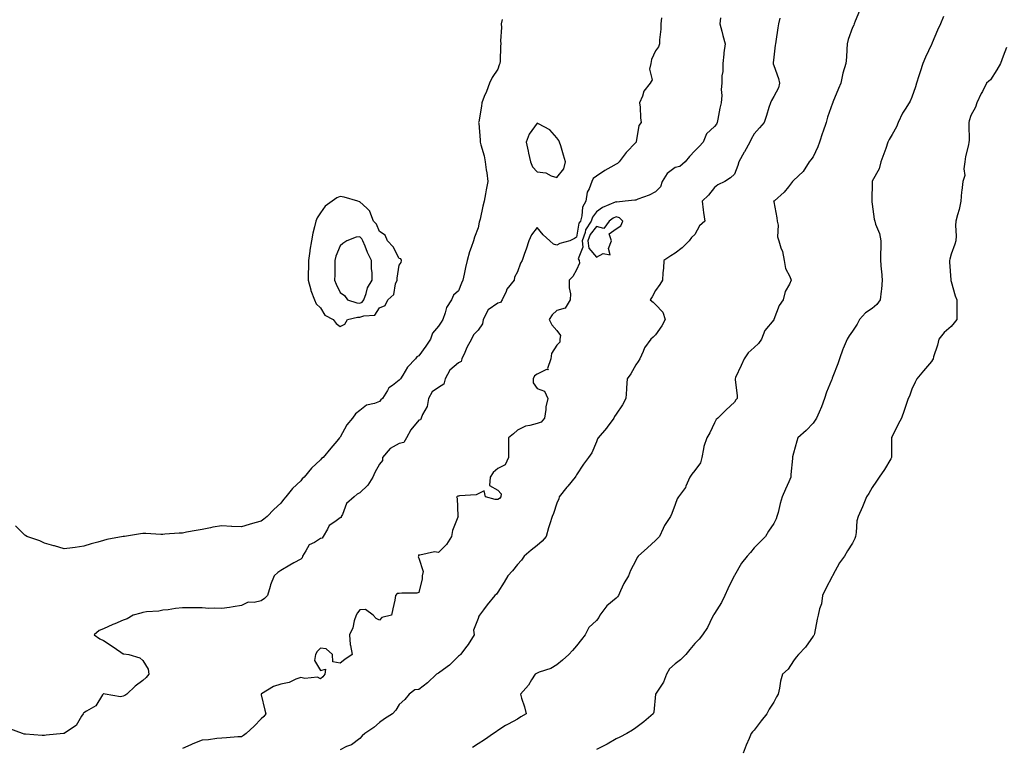
# Model space of a CAD drawing. Units: inches. Extents: x 939443 to 942083, y 7319018 to 7321658.
# Drawn here: x 939946 to 940445, y 7319905 to 7320274 of the extents above; entities that cross this region are included whole.
import ezdxf

# ---------------------------------------------------------------- set-up
doc = ezdxf.new("R2010")
doc.units = ezdxf.units.IN
doc.header["$MEASUREMENT"] = 0
doc.layers.add('Contour_93947319', color=7, linetype='Continuous', true_color=0x682c93)

msp = doc.modelspace()

# ---------------------------------------------------------------- linework, layer by layer
at = {"layer": 'Contour_93947319'}
for points in [[(940371.48, 7320278.5, 3283), (940369.4, 7320273.27, 3283), (940368.88, 7320271.92, 3283), (940368.64, 7320271.33, 3283), (940368.05, 7320270.15, 3283), (940365.87, 7320264.1, 3283), (940365.31, 7320261.92, 3283), (940365.11, 7320258.99, 3283), (940364.91, 7320255.07, 3283), (940364.68, 7320251.92, 3283), (940363.01, 7320246.95, 3283), (940363.01, 7320246.89, 3283), (940362.03, 7320241.92, 3283), (940360.83, 7320239.13, 3283), (940358.05, 7320232.23, 3283), (940357.96, 7320232.01, 3283), (940357.94, 7320231.92, 3283), (940357.88, 7320231.76, 3283), (940355.34, 7320224.63, 3283), (940354.58, 7320221.92, 3283), (940352.93, 7320217.04, 3283), (940352.83, 7320216.69, 3283), (940351.25, 7320211.92, 3283), (940350.34, 7320209.63, 3283), (940348.05, 7320204.5, 3283), (940346.91, 7320203.06, 3283), (940346.09, 7320201.92, 3283), (940342.93, 7320197.04, 3283), (940338.05, 7320192.45, 3283), (940337.77, 7320192.2, 3283), (940337.55, 7320191.92, 3283), (940335.47, 7320189.34, 3283), (940333.35, 7320186.62, 3283), (940328.36, 7320182.23, 3283), (940328.05, 7320181.95, 3283), (940328.03, 7320181.94, 3283), (940327.98, 7320181.92, 3283), (940328.01, 7320181.88, 3283), (940328.05, 7320181.72, 3283), (940329.67, 7320173.54, 3283), (940329.78, 7320171.92, 3283), (940330.21, 7320169.76, 3283), (940329.97, 7320163.84, 3283), (940330.67, 7320161.92, 3283), (940331.7, 7320158.26, 3283), (940332.55, 7320156.42, 3283), (940333.3, 7320151.92, 3283), (940333.96, 7320147.83, 3283), (940336.23, 7320143.74, 3283), (940336.83, 7320141.92, 3283), (940336, 7320139.87, 3283), (940333.88, 7320136.09, 3283), (940332.88, 7320131.92, 3283), (940330.85, 7320129.11, 3283), (940328.15, 7320122.02, 3283), (940328.1, 7320121.92, 3283), (940328.09, 7320121.89, 3283), (940328.05, 7320121.81, 3283), (940323.58, 7320116.39, 3283), (940321.8, 7320111.92, 3283), (940320.23, 7320109.75, 3283), (940318.05, 7320107.7, 3283), (940315.01, 7320104.96, 3283), (940312.98, 7320101.92, 3283), (940311.45, 7320098.53, 3283), (940308.72, 7320092.59, 3283), (940308.41, 7320091.92, 3283), (940308.45, 7320091.51, 3283), (940309.43, 7320083.29, 3283), (940309.54, 7320081.92, 3283), (940308.86, 7320081.11, 3283), (940308.05, 7320080.01, 3283), (940303.94, 7320076.04, 3283), (940299.7, 7320071.92, 3283), (940298.84, 7320071.13, 3283), (940298.05, 7320069.49, 3283), (940295.56, 7320064.41, 3283), (940294.08, 7320061.92, 3283), (940292.53, 7320057.43, 3283), (940292.48, 7320056.35, 3283), (940291.52, 7320051.92, 3283), (940290.82, 7320049.15, 3283), (940288.05, 7320045.28, 3283), (940286.42, 7320043.55, 3283), (940285.42, 7320041.92, 3283), (940283.46, 7320037.33, 3283), (940283.27, 7320036.69, 3283), (940279.77, 7320031.92, 3283), (940279.01, 7320030.96, 3283), (940278.05, 7320028.02, 3283), (940276.41, 7320023.56, 3283), (940275.71, 7320021.92, 3283), (940272.54, 7320017.43, 3283), (940271.97, 7320015.83, 3283), (940270.12, 7320011.92, 3283), (940269.13, 7320010.84, 3283), (940268.05, 7320009.87, 3283), (940263.95, 7320006.02, 3283), (940259.2, 7320001.92, 3283), (940258.83, 7320001.14, 3283), (940258.05, 7319999.73, 3283), (940255.38, 7319994.59, 3283), (940254.35, 7319991.92, 3283), (940251.91, 7319988.07, 3283), (940250.32, 7319984.19, 3283), (940249.23, 7319981.92, 3283), (940248.7, 7319981.27, 3283), (940248.05, 7319980.63, 3283), (940243.34, 7319976.63, 3283), (940239.89, 7319971.92, 3283), (940239.28, 7319970.68, 3283), (940238.05, 7319969.14, 3283), (940234.27, 7319965.7, 3283), (940232.34, 7319961.92, 3283), (940230.46, 7319959.51, 3283), (940228.05, 7319956.4, 3283), (940225.96, 7319954.01, 3283), (940224.04, 7319951.92, 3283), (940220.8, 7319949.16, 3283), (940218.05, 7319946.75, 3283), (940215.03, 7319944.93, 3283), (940209.07, 7319942.94, 3283), (940208.05, 7319942.5, 3283), (940207.66, 7319942.32, 3283), (940207.09, 7319941.92, 3283), (940205.22, 7319939.09, 3283), (940203.58, 7319936.39, 3283), (940199.56, 7319931.92, 3283), (940200.12, 7319929.85, 3283), (940201.6, 7319925.47, 3283), (940202.38, 7319921.92, 3283), (940199.69, 7319920.28, 3283), (940198.05, 7319919.22, 3283), (940193.27, 7319916.69, 3283), (940192, 7319915.86, 3283), (940188.05, 7319913.43, 3283), (940187.21, 7319912.76, 3283), (940185.95, 7319911.92, 3283), (940181.23, 7319908.74, 3283), (940178.05, 7319906.61, 3283), (940175.24, 7319904.73, 3283)], [(940414.22, 7320275.75, 3284), (940412.58, 7320271.92, 3284), (940411.15, 7320268.83, 3284), (940408.47, 7320262.34, 3284), (940408.29, 7320261.92, 3284), (940408.2, 7320261.77, 3284), (940408.05, 7320261.49, 3284), (940404.94, 7320255.03, 3284), (940403.67, 7320251.92, 3284), (940402.4, 7320247.57, 3284), (940401.69, 7320245.57, 3284), (940400.53, 7320241.92, 3284), (940399.98, 7320239.99, 3284), (940398.05, 7320234.84, 3284), (940397.27, 7320232.7, 3284), (940396.8, 7320231.92, 3284), (940394.78, 7320228.65, 3284), (940393.38, 7320226.59, 3284), (940391.24, 7320221.92, 3284), (940390.26, 7320219.71, 3284), (940388.05, 7320215.76, 3284), (940386.65, 7320213.32, 3284), (940385.98, 7320211.92, 3284), (940384.84, 7320208.71, 3284), (940383.94, 7320206.03, 3284), (940382.39, 7320201.92, 3284), (940381.55, 7320198.42, 3284), (940378.05, 7320192.14, 3284), (940377.95, 7320192.01, 3284), (940377.9, 7320191.92, 3284), (940377.89, 7320191.76, 3284), (940377.77, 7320182.2, 3284), (940377.75, 7320181.92, 3284), (940377.83, 7320181.7, 3284), (940378.05, 7320180.41, 3284), (940379.03, 7320172.9, 3284), (940379.24, 7320171.92, 3284), (940379.67, 7320170.3, 3284), (940381.72, 7320165.6, 3284), (940382.33, 7320161.92, 3284), (940382.34, 7320157.64, 3284), (940382.28, 7320156.15, 3284), (940382.28, 7320151.92, 3284), (940382.59, 7320147.37, 3284), (940382.66, 7320146.53, 3284), (940382.97, 7320141.92, 3284), (940382.63, 7320137.34, 3284), (940382.47, 7320136.34, 3284), (940382.09, 7320131.92, 3284), (940380.32, 7320129.65, 3284), (940378.05, 7320127.58, 3284), (940374.64, 7320125.33, 3284), (940371.57, 7320121.92, 3284), (940370.3, 7320119.67, 3284), (940368.05, 7320115.98, 3284), (940366.25, 7320113.72, 3284), (940365.25, 7320111.92, 3284), (940363.29, 7320107.16, 3284), (940363.15, 7320106.83, 3284), (940361.4, 7320101.92, 3284), (940360.5, 7320099.46, 3284), (940358.05, 7320093.04, 3284), (940357.73, 7320092.24, 3284), (940357.6, 7320091.92, 3284), (940357.35, 7320091.22, 3284), (940354.87, 7320085.1, 3284), (940353.87, 7320081.92, 3284), (940352.28, 7320077.69, 3284), (940351.04, 7320074.9, 3284), (940349.79, 7320071.92, 3284), (940349.11, 7320070.86, 3284), (940348.05, 7320069.28, 3284), (940344.41, 7320065.56, 3284), (940340.28, 7320061.92, 3284), (940339.83, 7320060.15, 3284), (940338.05, 7320054.07, 3284), (940337.63, 7320052.34, 3284), (940337.48, 7320051.92, 3284), (940337.51, 7320051.38, 3284), (940336.71, 7320043.26, 3284), (940336.78, 7320041.92, 3284), (940335.74, 7320039.61, 3284), (940334.07, 7320035.91, 3284), (940332.3, 7320031.92, 3284), (940331.37, 7320028.6, 3284), (940330.24, 7320024.1, 3284), (940329.65, 7320021.92, 3284), (940329.19, 7320020.78, 3284), (940328.05, 7320018.41, 3284), (940325.42, 7320014.55, 3284), (940323.92, 7320011.92, 3284), (940320.92, 7320009.05, 3284), (940318.05, 7320006.08, 3284), (940316.26, 7320003.71, 3284), (940314.63, 7320001.92, 3284), (940311.68, 7319998.29, 3284), (940308.05, 7319992.04, 3284), (940307.99, 7319991.92, 3284), (940307.94, 7319991.81, 3284), (940304.73, 7319985.24, 3284), (940303.3, 7319981.92, 3284), (940301.61, 7319978.36, 3284), (940298.05, 7319972.76, 3284), (940297.68, 7319972.29, 3284), (940297.47, 7319971.92, 3284), (940296.8, 7319970.67, 3284), (940294.37, 7319965.6, 3284), (940291.83, 7319961.92, 3284), (940290.21, 7319959.76, 3284), (940288.05, 7319957.6, 3284), (940285.53, 7319954.44, 3284), (940283.4, 7319951.92, 3284), (940280.77, 7319949.2, 3284), (940278.05, 7319947.25, 3284), (940275.2, 7319944.77, 3284), (940273.57, 7319941.92, 3284), (940272.09, 7319937.88, 3284), (940268.05, 7319931.92, 3284), (940267.19, 7319922.78, 3284), (940266.87, 7319921.92, 3284), (940262.08, 7319917.88, 3284), (940258.05, 7319914.81, 3284), (940256.47, 7319913.5, 3284), (940253.51, 7319911.92, 3284), (940249.93, 7319910.03, 3284), (940248.05, 7319909.16, 3284), (940243.47, 7319906.5, 3284), (940241.83, 7319905.69, 3284), (940238.05, 7319903.75, 3284)], [(940271.13, 7320274.99, 3280), (940270.69, 7320271.92, 3280), (940270.76, 7320269.21, 3280), (940270.08, 7320263.95, 3280), (940270.15, 7320261.92, 3280), (940269.6, 7320260.37, 3280), (940268.05, 7320258.28, 3280), (940266.05, 7320253.92, 3280), (940265.63, 7320251.92, 3280), (940265.07, 7320248.94, 3280), (940266.39, 7320243.58, 3280), (940265.34, 7320241.92, 3280), (940262.19, 7320237.77, 3280), (940261.47, 7320235.34, 3280), (940259.94, 7320231.92, 3280), (940260.21, 7320229.76, 3280), (940260.37, 7320224.24, 3280), (940260.7, 7320221.92, 3280), (940259.58, 7320220.39, 3280), (940258.28, 7320212.15, 3280), (940258.2, 7320211.92, 3280), (940258.13, 7320211.84, 3280), (940258.05, 7320211.74, 3280), (940253.21, 7320206.76, 3280), (940249.68, 7320201.92, 3280), (940248.8, 7320201.16, 3280), (940248.05, 7320200.76, 3280), (940245.32, 7320199.18, 3280), (940242.39, 7320197.59, 3280), (940238.05, 7320194.65, 3280), (940236.5, 7320193.48, 3280), (940235.76, 7320191.92, 3280), (940234.43, 7320188.3, 3280), (940233.34, 7320186.63, 3280), (940232.68, 7320181.92, 3280), (940230.96, 7320179.01, 3280), (940230.72, 7320174.59, 3280), (940229.93, 7320171.92, 3280), (940229.18, 7320170.79, 3280), (940228.05, 7320163.68, 3280), (940226.98, 7320162.99, 3280), (940224.57, 7320161.92, 3280), (940219.51, 7320160.46, 3280), (940218.05, 7320159.7, 3280), (940216.29, 7320160.17, 3280), (940214.43, 7320161.92, 3280), (940211.01, 7320164.88, 3280), (940208.05, 7320168.71, 3280), (940205.09, 7320164.88, 3280), (940203.81, 7320161.92, 3280), (940202.36, 7320157.62, 3280), (940201.6, 7320155.47, 3280), (940200.37, 7320151.92, 3280), (940199.51, 7320150.46, 3280), (940198.05, 7320146.21, 3280), (940196.56, 7320143.42, 3280), (940196.34, 7320141.92, 3280), (940192.65, 7320137.32, 3280), (940192.23, 7320136.1, 3280), (940190.23, 7320131.92, 3280), (940189.34, 7320130.63, 3280), (940188.05, 7320130.31, 3280), (940183.16, 7320126.81, 3280), (940180.56, 7320121.92, 3280), (940180.28, 7320119.7, 3280), (940178.05, 7320116.51, 3280), (940175.75, 7320114.22, 3280), (940174.66, 7320111.92, 3280), (940172.27, 7320107.71, 3280), (940171.33, 7320105.2, 3280), (940169.88, 7320101.92, 3280), (940169.4, 7320100.57, 3280), (940168.05, 7320099.99, 3280), (940163.65, 7320096.33, 3280), (940161.37, 7320091.92, 3280), (940160.75, 7320089.22, 3280), (940158.05, 7320087.53, 3280), (940154.75, 7320085.22, 3280), (940152.89, 7320081.92, 3280), (940152.2, 7320077.77, 3280), (940149.89, 7320073.75, 3280), (940149.24, 7320071.92, 3280), (940148.85, 7320071.11, 3280), (940148.05, 7320070.81, 3280), (940143.98, 7320065.99, 3280), (940141.72, 7320061.92, 3280), (940140.36, 7320059.61, 3280), (940138.05, 7320059.1, 3280), (940133.53, 7320056.45, 3280), (940129.52, 7320051.92, 3280), (940129.56, 7320050.41, 3280), (940128.05, 7320048.59, 3280), (940125.7, 7320044.28, 3280), (940124.71, 7320041.92, 3280), (940122.16, 7320037.81, 3280), (940118.05, 7320034.05, 3280), (940116.63, 7320033.34, 3280), (940115.22, 7320031.92, 3280), (940111.37, 7320028.6, 3280), (940109.19, 7320023.07, 3280), (940108.57, 7320021.92, 3280), (940108.54, 7320021.43, 3280), (940108.05, 7320021.28, 3280), (940105.35, 7320019.22, 3280), (940102.56, 7320017.41, 3280), (940101.67, 7320015.54, 3280), (940099.39, 7320011.92, 3280), (940098.99, 7320010.98, 3280), (940098.05, 7320010.81, 3280), (940095.01, 7320008.88, 3280), (940092.31, 7320007.66, 3280), (940090.73, 7320004.6, 3280), (940088.9, 7320001.92, 3280), (940088.87, 7320001.1, 3280), (940088.05, 7320000.34, 3280), (940084.53, 7319998.41, 3280), (940082.59, 7319997.37, 3280), (940078.05, 7319994.65, 3280), (940076.39, 7319993.58, 3280), (940074.6, 7319991.92, 3280), (940072.7, 7319987.28, 3280), (940072.56, 7319986.44, 3280), (940071.28, 7319981.92, 3280), (940069.64, 7319980.33, 3280), (940068.05, 7319979.2, 3280), (940064.5, 7319978.37, 3280), (940061.5, 7319978.47, 3280), (940058.05, 7319976.78, 3280), (940053.81, 7319976.16, 3280), (940051.98, 7319975.85, 3280), (940048.05, 7319975.24, 3280), (940044.54, 7319975.43, 3280), (940041.52, 7319975.39, 3280), (940038.05, 7319975.61, 3280), (940034.39, 7319975.58, 3280), (940031.83, 7319975.7, 3280), (940028.05, 7319975.67, 3280), (940024.6, 7319975.37, 3280), (940020.84, 7319974.71, 3280), (940018.05, 7319974.42, 3280), (940016.09, 7319973.88, 3280), (940009.81, 7319973.68, 3280), (940008.05, 7319973.35, 3280), (940006.96, 7319973.02, 3280), (940003.04, 7319971.92, 3280), (939999.96, 7319970.01, 3280), (939998.05, 7319969.34, 3280), (939993.74, 7319967.61, 3280), (939992.7, 7319967.27, 3280), (939988.05, 7319964.91, 3280), (939985.77, 7319964.19, 3280), (939983.35, 7319961.92, 3280), (939986.12, 7319959.99, 3280), (939988.05, 7319959.01, 3280), (939992.36, 7319956.23, 3280), (939996.81, 7319953.16, 3280), (939998.05, 7319952.32, 3280), (939998.38, 7319952.25, 3280), (940000.83, 7319951.92, 3280), (940006.42, 7319950.28, 3280), (940008.05, 7319948.9, 3280), (940010.7, 7319944.57, 3280), (940011.05, 7319941.92, 3280), (940009.68, 7319940.29, 3280), (940008.05, 7319938.77, 3280), (940004.04, 7319935.93, 3280), (939999.81, 7319931.92, 3280), (939998.87, 7319931.09, 3280), (939998.05, 7319930.84, 3280), (939996.64, 7319930.51, 3280), (939988.79, 7319931.92, 3280), (939988.15, 7319932.02, 3280), (939988.05, 7319932.02, 3280), (939987.99, 7319931.98, 3280), (939987.92, 7319931.92, 3280), (939987.56, 7319931.44, 3280), (939984.07, 7319925.9, 3280), (939979.32, 7319923.18, 3280), (939978.05, 7319922.31, 3280), (939977.82, 7319922.15, 3280), (939977.67, 7319921.92, 3280), (939976.83, 7319920.7, 3280), (939974.08, 7319915.89, 3280), (939968.22, 7319912.09, 3280), (939968.05, 7319911.96, 3280), (939968.01, 7319911.95, 3280), (939967.8, 7319911.92, 3280), (939958.95, 7319911.02, 3280), (939958.05, 7319910.79, 3280), (939956.93, 7319910.79, 3280), (939948.46, 7319911.51, 3280), (939948.05, 7319911.51, 3280), (939947.72, 7319911.59, 3280), (939946.96, 7319911.92, 3280), (939940.44, 7319914.32, 3280)], [(940190.34, 7320274.21, 3279), (940189.8, 7320271.92, 3279), (940189.92, 7320270.05, 3279), (940189.47, 7320263.34, 3279), (940189.59, 7320261.92, 3279), (940189.39, 7320260.58, 3279), (940189.17, 7320253.04, 3279), (940189.03, 7320251.92, 3279), (940188.77, 7320251.2, 3279), (940188.05, 7320249.02, 3279), (940185.24, 7320244.73, 3279), (940183.82, 7320241.92, 3279), (940182.33, 7320237.65, 3279), (940181.21, 7320235.08, 3279), (940179.97, 7320231.92, 3279), (940179.71, 7320230.26, 3279), (940178.39, 7320222.27, 3279), (940178.34, 7320221.92, 3279), (940178.36, 7320221.61, 3279), (940179.12, 7320213, 3279), (940179.18, 7320211.92, 3279), (940179.47, 7320210.51, 3279), (940181.09, 7320204.95, 3279), (940181.59, 7320201.92, 3279), (940182.14, 7320197.83, 3279), (940182.53, 7320196.4, 3279), (940182.96, 7320191.92, 3279), (940182.16, 7320187.8, 3279), (940181.8, 7320185.67, 3279), (940181.09, 7320181.92, 3279), (940180.54, 7320179.43, 3279), (940179.06, 7320172.93, 3279), (940178.83, 7320171.92, 3279), (940178.68, 7320171.28, 3279), (940178.05, 7320168.52, 3279), (940176.17, 7320163.8, 3279), (940175.79, 7320161.92, 3279), (940174.61, 7320158.48, 3279), (940173.64, 7320156.33, 3279), (940172.54, 7320151.92, 3279), (940171.61, 7320148.35, 3279), (940171.06, 7320144.93, 3279), (940170.38, 7320141.92, 3279), (940169.58, 7320140.38, 3279), (940168.05, 7320136.44, 3279), (940165.61, 7320134.37, 3279), (940164.54, 7320131.92, 3279), (940162, 7320127.98, 3279), (940161.38, 7320125.26, 3279), (940160.1, 7320121.92, 3279), (940159.29, 7320120.68, 3279), (940158.05, 7320118.56, 3279), (940154.96, 7320115.01, 3279), (940153.98, 7320111.92, 3279), (940151.59, 7320108.38, 3279), (940148.05, 7320103.54, 3279), (940146.95, 7320103.03, 3279), (940146.23, 7320101.92, 3279), (940142.18, 7320097.78, 3279), (940139.92, 7320093.79, 3279), (940138.72, 7320091.92, 3279), (940138.41, 7320091.56, 3279), (940138.05, 7320091.09, 3279), (940134.61, 7320088.49, 3279), (940132.71, 7320087.26, 3279), (940132.06, 7320085.93, 3279), (940129.49, 7320081.92, 3279), (940128.8, 7320081.17, 3279), (940128.05, 7320080.35, 3279), (940125.43, 7320079.31, 3279), (940121.47, 7320078.5, 3279), (940118.05, 7320075.84, 3279), (940115.86, 7320074.11, 3279), (940114.26, 7320071.92, 3279), (940111.52, 7320068.45, 3279), (940108.05, 7320062.33, 3279), (940107.89, 7320062.08, 3279), (940107.83, 7320061.92, 3279), (940106.38, 7320060.26, 3279), (940103.28, 7320056.68, 3279), (940099.42, 7320051.92, 3279), (940098.63, 7320051.35, 3279), (940098.05, 7320050.76, 3279), (940093.48, 7320046.49, 3279), (940089.75, 7320041.92, 3279), (940088.87, 7320041.1, 3279), (940088.05, 7320040.15, 3279), (940083.83, 7320036.14, 3279), (940080.45, 7320031.92, 3279), (940079.33, 7320030.64, 3279), (940078.05, 7320028.8, 3279), (940074.36, 7320025.61, 3279), (940071.13, 7320021.92, 3279), (940069.36, 7320020.61, 3279), (940068.05, 7320019.61, 3279), (940064.84, 7320018.7, 3279), (940061.98, 7320018, 3279), (940058.05, 7320016.77, 3279), (940053.1, 7320016.97, 3279), (940052.99, 7320016.98, 3279), (940048.05, 7320017.18, 3279), (940043.45, 7320016.51, 3279), (940042.37, 7320016.24, 3279), (940038.05, 7320015.46, 3279), (940035.01, 7320014.96, 3279), (940030.1, 7320013.97, 3279), (940028.05, 7320013.6, 3279), (940026.49, 7320013.48, 3279), (940019.11, 7320012.98, 3279), (940018.05, 7320012.9, 3279), (940017.05, 7320012.92, 3279), (940009.43, 7320013.3, 3279), (940008.05, 7320013.33, 3279), (940006.78, 7320013.19, 3279), (939998.64, 7320011.92, 3279), (939998.12, 7320011.85, 3279), (939998.05, 7320011.84, 3279), (939997.94, 7320011.81, 3279), (939989.72, 7320010.26, 3279), (939988.05, 7320009.81, 3279), (939985.12, 7320008.99, 3279), (939981.83, 7320008.14, 3279), (939978.05, 7320006.99, 3279), (939973.66, 7320006.31, 3279), (939972.3, 7320006.17, 3279), (939968.05, 7320005.58, 3279), (939963.23, 7320007.1, 3279), (939962.79, 7320007.18, 3279), (939958.05, 7320008.4, 3279), (939955.77, 7320009.64, 3279), (939949.12, 7320011.92, 3279), (939948.45, 7320012.32, 3279), (939948.05, 7320012.55, 3279), (939943.39, 7320017.26, 3279)], [(940301.09, 7320274.96, 3281), (940300.69, 7320271.92, 3281), (940301.63, 7320268.33, 3281), (940302.23, 7320266.1, 3281), (940303.36, 7320261.92, 3281), (940302.68, 7320257.29, 3281), (940302.73, 7320256.6, 3281), (940302.26, 7320251.92, 3281), (940302.22, 7320247.75, 3281), (940301.69, 7320245.56, 3281), (940301.63, 7320241.92, 3281), (940301.31, 7320238.65, 3281), (940301.67, 7320235.54, 3281), (940301.43, 7320231.92, 3281), (940300.77, 7320229.2, 3281), (940299.72, 7320223.59, 3281), (940299.35, 7320221.92, 3281), (940298.92, 7320221.05, 3281), (940298.05, 7320219.87, 3281), (940293.87, 7320216.1, 3281), (940292.27, 7320211.92, 3281), (940290.2, 7320209.77, 3281), (940288.05, 7320207.47, 3281), (940285.32, 7320204.65, 3281), (940283.13, 7320201.92, 3281), (940280.32, 7320199.66, 3281), (940278.05, 7320199.03, 3281), (940273.99, 7320195.98, 3281), (940271.51, 7320191.92, 3281), (940270.63, 7320189.34, 3281), (940268.05, 7320186.69, 3281), (940264.87, 7320185.1, 3281), (940259.09, 7320182.96, 3281), (940258.05, 7320182.52, 3281), (940257.53, 7320182.44, 3281), (940252.7, 7320181.92, 3281), (940248.39, 7320181.57, 3281), (940248.05, 7320181.68, 3281), (940247.56, 7320181.43, 3281), (940241.21, 7320178.75, 3281), (940238.05, 7320176.64, 3281), (940236.07, 7320173.9, 3281), (940235.49, 7320171.92, 3281), (940232.51, 7320167.46, 3281), (940232.31, 7320166.18, 3281), (940230.79, 7320161.92, 3281), (940231.23, 7320158.74, 3281), (940228.81, 7320152.68, 3281), (940229.25, 7320151.92, 3281), (940229.42, 7320150.55, 3281), (940228.05, 7320147.16, 3281), (940226.17, 7320143.81, 3281), (940224.34, 7320141.92, 3281), (940224.21, 7320138.09, 3281), (940224.95, 7320135.02, 3281), (940224.77, 7320131.92, 3281), (940222.23, 7320127.74, 3281), (940218.05, 7320126.45, 3281), (940215.6, 7320124.37, 3281), (940214.16, 7320121.92, 3281), (940215.43, 7320119.31, 3281), (940218.05, 7320116.29, 3281), (940219.91, 7320113.78, 3281), (940219.53, 7320111.92, 3281), (940219.47, 7320110.5, 3281), (940218.05, 7320108.86, 3281), (940215.22, 7320104.76, 3281), (940215.02, 7320101.92, 3281), (940213.29, 7320097.16, 3281), (940213.6, 7320096.37, 3281), (940212.71, 7320096.58, 3281), (940208.05, 7320094.22, 3281), (940206.67, 7320093.3, 3281), (940206.03, 7320091.92, 3281), (940205.92, 7320089.79, 3281), (940208.05, 7320086.93, 3281), (940211.72, 7320085.59, 3281), (940213.46, 7320081.92, 3281), (940212.39, 7320077.58, 3281), (940212.42, 7320076.29, 3281), (940211.71, 7320071.92, 3281), (940210.13, 7320069.84, 3281), (940208.05, 7320069.21, 3281), (940204.22, 7320068.09, 3281), (940202.06, 7320067.91, 3281), (940198.05, 7320065.8, 3281), (940195.96, 7320064.01, 3281), (940193.51, 7320061.92, 3281), (940193.52, 7320057.39, 3281), (940193.41, 7320056.56, 3281), (940193.42, 7320051.92, 3281), (940191.83, 7320048.14, 3281), (940188.05, 7320046.42, 3281), (940185.63, 7320044.34, 3281), (940184.18, 7320041.92, 3281), (940183.87, 7320037.75, 3281), (940188.05, 7320035.3, 3281), (940189.68, 7320033.55, 3281), (940189.51, 7320031.92, 3281), (940188.86, 7320031.11, 3281), (940188.05, 7320030.69, 3281), (940186.68, 7320030.55, 3281), (940181.81, 7320031.92, 3281), (940181.1, 7320034.97, 3281), (940178.05, 7320033.55, 3281), (940177.02, 7320032.95, 3281), (940168.68, 7320032.55, 3281), (940168.05, 7320032.37, 3281), (940167.73, 7320032.24, 3281), (940167.1, 7320031.92, 3281), (940167.4, 7320031.27, 3281), (940167.85, 7320022.11, 3281), (940167.9, 7320021.92, 3281), (940167.85, 7320021.72, 3281), (940165.12, 7320014.85, 3281), (940164.51, 7320011.92, 3281), (940162.11, 7320007.86, 3281), (940158.05, 7320003.66, 3281), (940155.93, 7320004.03, 3281), (940148.44, 7320002.31, 3281), (940148.05, 7320002.52, 3281), (940147.88, 7320002.09, 3281), (940147.75, 7320001.92, 3281), (940147.71, 7320001.58, 3281), (940148.05, 7320000.88, 3281), (940150.21, 7319994.07, 3281), (940149.67, 7319991.92, 3281), (940149.68, 7319990.29, 3281), (940148.05, 7319983.4, 3281), (940146.93, 7319983.04, 3281), (940139.29, 7319983.17, 3281), (940138.05, 7319982.93, 3281), (940137.04, 7319982.93, 3281), (940136.15, 7319981.92, 3281), (940135.74, 7319979.61, 3281), (940134.77, 7319975.2, 3281), (940134.19, 7319971.92, 3281), (940129.23, 7319970.74, 3281), (940128.05, 7319969.44, 3281), (940126.36, 7319970.24, 3281), (940124.75, 7319971.92, 3281), (940121.01, 7319974.87, 3281), (940118.05, 7319974.64, 3281), (940116.8, 7319973.17, 3281), (940116.17, 7319971.92, 3281), (940115.27, 7319969.13, 3281), (940114.53, 7319965.43, 3281), (940112.83, 7319961.92, 3281), (940113.15, 7319957.01, 3281), (940113.39, 7319956.58, 3281), (940114.25, 7319951.92, 3281), (940110.49, 7319949.48, 3281), (940108.05, 7319947.58, 3281), (940104.4, 7319948.27, 3281), (940104.17, 7319951.92, 3281), (940100.91, 7319954.78, 3281), (940098.05, 7319955.26, 3281), (940096.43, 7319953.55, 3281), (940095.62, 7319951.92, 3281), (940095.13, 7319949, 3281), (940098.05, 7319943.93, 3281), (940100.64, 7319944.5, 3281), (940100.38, 7319941.92, 3281), (940099.31, 7319940.66, 3281), (940098.05, 7319939.6, 3281), (940096.62, 7319940.49, 3281), (940090.21, 7319939.76, 3281), (940088.05, 7319940.26, 3281), (940085.52, 7319939.39, 3281), (940082.26, 7319937.71, 3281), (940078.05, 7319936.86, 3281), (940074.19, 7319935.78, 3281), (940068.22, 7319932.09, 3281), (940068.05, 7319932, 3281), (940067.99, 7319931.98, 3281), (940067.95, 7319931.92, 3281), (940067.96, 7319931.84, 3281), (940068.05, 7319931.46, 3281), (940069.87, 7319923.73, 3281), (940070.46, 7319921.92, 3281), (940069.43, 7319920.54, 3281), (940068.05, 7319919.35, 3281), (940064.42, 7319915.56, 3281), (940060.37, 7319911.92, 3281), (940059.13, 7319910.83, 3281), (940058.05, 7319910.15, 3281), (940056.25, 7319910.12, 3281), (940050.36, 7319909.6, 3281), (940048.05, 7319909.57, 3281), (940045.5, 7319909.37, 3281), (940041.29, 7319908.68, 3281), (940038.05, 7319908.47, 3281), (940033.3, 7319906.67, 3281), (940032.32, 7319906.18, 3281), (940028.05, 7319904.29, 3281)], [(940331.07, 7320274.94, 3282), (940330.42, 7320271.92, 3282), (940330.08, 7320269.89, 3282), (940329.08, 7320262.95, 3282), (940328.91, 7320261.92, 3282), (940328.82, 7320261.14, 3282), (940328.05, 7320255.08, 3282), (940327.74, 7320252.23, 3282), (940327.73, 7320251.92, 3282), (940327.76, 7320251.63, 3282), (940328.05, 7320250.86, 3282), (940330.39, 7320244.26, 3282), (940330.96, 7320241.92, 3282), (940330.39, 7320239.58, 3282), (940328.05, 7320235.19, 3282), (940326.85, 7320233.12, 3282), (940326.4, 7320231.92, 3282), (940325.58, 7320229.45, 3282), (940324.44, 7320225.53, 3282), (940323.11, 7320221.92, 3282), (940320.81, 7320219.15, 3282), (940318.05, 7320216.09, 3282), (940316.54, 7320213.43, 3282), (940315.95, 7320211.92, 3282), (940313.21, 7320207.08, 3282), (940313.09, 7320206.88, 3282), (940310.3, 7320201.92, 3282), (940309.83, 7320200.14, 3282), (940308.05, 7320195.76, 3282), (940306.17, 7320193.8, 3282), (940303.2, 7320191.92, 3282), (940299.66, 7320190.3, 3282), (940298.05, 7320188.98, 3282), (940294.92, 7320185.05, 3282), (940291.78, 7320181.92, 3282), (940292.31, 7320177.66, 3282), (940292.32, 7320176.18, 3282), (940293.01, 7320171.92, 3282), (940290.43, 7320169.54, 3282), (940288.05, 7320165.09, 3282), (940286.36, 7320163.61, 3282), (940285.12, 7320161.92, 3282), (940281.65, 7320158.32, 3282), (940278.05, 7320155.59, 3282), (940275.79, 7320154.18, 3282), (940272.22, 7320151.92, 3282), (940272.03, 7320147.94, 3282), (940271.79, 7320145.66, 3282), (940271.56, 7320141.92, 3282), (940270.32, 7320139.65, 3282), (940268.05, 7320136.65, 3282), (940266.43, 7320133.54, 3282), (940265.38, 7320131.92, 3282), (940266.91, 7320130.78, 3282), (940268.05, 7320129.6, 3282), (940271.78, 7320125.65, 3282), (940272.97, 7320121.92, 3282), (940271.29, 7320118.68, 3282), (940268.05, 7320114.22, 3282), (940266.95, 7320113.02, 3282), (940265.68, 7320111.92, 3282), (940262.44, 7320107.53, 3282), (940261.8, 7320105.67, 3282), (940260.05, 7320101.92, 3282), (940259.3, 7320100.67, 3282), (940258.05, 7320099, 3282), (940255.58, 7320094.39, 3282), (940253.71, 7320091.92, 3282), (940253.37, 7320087.24, 3282), (940253.31, 7320086.66, 3282), (940252.97, 7320081.92, 3282), (940251.33, 7320078.64, 3282), (940248.05, 7320073.93, 3282), (940247.31, 7320072.66, 3282), (940246.96, 7320071.92, 3282), (940243.52, 7320067.39, 3282), (940243.12, 7320066.85, 3282), (940238.92, 7320061.92, 3282), (940238.63, 7320061.35, 3282), (940238.05, 7320059.82, 3282), (940235.72, 7320054.25, 3282), (940234.13, 7320051.92, 3282), (940231.47, 7320048.5, 3282), (940228.05, 7320043.17, 3282), (940227.58, 7320042.38, 3282), (940227.28, 7320041.92, 3282), (940223.55, 7320037.41, 3282), (940223.1, 7320036.88, 3282), (940219.24, 7320031.92, 3282), (940219.01, 7320030.97, 3282), (940218.05, 7320028.77, 3282), (940216.38, 7320023.59, 3282), (940215.56, 7320021.92, 3282), (940214.48, 7320018.35, 3282), (940213.76, 7320016.21, 3282), (940212.59, 7320011.92, 3282), (940210.55, 7320009.42, 3282), (940208.05, 7320007.29, 3282), (940205, 7320004.97, 3282), (940201.41, 7320001.92, 3282), (940200.09, 7319999.88, 3282), (940198.05, 7319997.57, 3282), (940195.49, 7319994.48, 3282), (940193.17, 7319991.92, 3282), (940191.34, 7319988.63, 3282), (940188.05, 7319983.54, 3282), (940187.42, 7319982.55, 3282), (940186.62, 7319981.92, 3282), (940182.73, 7319977.24, 3282), (940180.84, 7319974.71, 3282), (940178.72, 7319971.92, 3282), (940178.51, 7319971.47, 3282), (940178.05, 7319970.15, 3282), (940175.72, 7319964.25, 3282), (940176.07, 7319961.92, 3282), (940172.97, 7319957, 3282), (940172.39, 7319956.25, 3282), (940169.07, 7319951.92, 3282), (940168.58, 7319951.39, 3282), (940168.05, 7319951.04, 3282), (940163.48, 7319946.49, 3282), (940160.51, 7319944.38, 3282), (940158.05, 7319942.55, 3282), (940157.59, 7319942.38, 3282), (940157.01, 7319941.92, 3282), (940152.4, 7319937.57, 3282), (940148.05, 7319934.21, 3282), (940145.95, 7319934.01, 3282), (940143.08, 7319931.92, 3282), (940140.83, 7319929.14, 3282), (940138.05, 7319926.59, 3282), (940136.32, 7319923.65, 3282), (940134.58, 7319921.92, 3282), (940130.63, 7319919.34, 3282), (940128.05, 7319917.5, 3282), (940125.13, 7319914.84, 3282), (940120.54, 7319911.92, 3282), (940119.28, 7319910.68, 3282), (940118.05, 7319909.26, 3282), (940113.76, 7319906.2, 3282), (940111.34, 7319905.21, 3282), (940108.05, 7319903.57, 3282)], [(940446.13, 7320260, 3285), (940444.39, 7320255.58, 3285), (940443.03, 7320251.92, 3285), (940441.29, 7320248.67, 3285), (940438.05, 7320243.65, 3285), (940437.08, 7320242.88, 3285), (940435.97, 7320241.92, 3285), (940433.86, 7320237.73, 3285), (940433.3, 7320236.66, 3285), (940431.05, 7320231.92, 3285), (940430.34, 7320229.63, 3285), (940428.05, 7320225.45, 3285), (940427.25, 7320222.72, 3285), (940427.09, 7320221.92, 3285), (940426.98, 7320220.84, 3285), (940427.14, 7320212.83, 3285), (940427.01, 7320211.92, 3285), (940426.8, 7320210.67, 3285), (940425.36, 7320204.6, 3285), (940425, 7320201.92, 3285), (940424.47, 7320198.33, 3285), (940424.95, 7320195.01, 3285), (940423.97, 7320191.92, 3285), (940423.47, 7320187.34, 3285), (940423.27, 7320186.7, 3285), (940422.93, 7320181.92, 3285), (940422.14, 7320177.83, 3285), (940421.23, 7320175.1, 3285), (940420.45, 7320171.92, 3285), (940420.27, 7320169.7, 3285), (940420.63, 7320164.49, 3285), (940420.46, 7320161.92, 3285), (940419.85, 7320160.12, 3285), (940418.05, 7320155.11, 3285), (940417.34, 7320152.64, 3285), (940417.18, 7320151.92, 3285), (940417.22, 7320151.09, 3285), (940417.84, 7320142.13, 3285), (940417.84, 7320141.92, 3285), (940417.89, 7320141.76, 3285), (940418.05, 7320141.16, 3285), (940420.02, 7320133.89, 3285), (940420.85, 7320131.92, 3285), (940420.85, 7320129.11, 3285), (940420.92, 7320124.8, 3285), (940420.92, 7320121.92, 3285), (940419.63, 7320120.34, 3285), (940418.05, 7320118.42, 3285), (940414.56, 7320115.41, 3285), (940411.74, 7320111.92, 3285), (940411.06, 7320108.91, 3285), (940409.14, 7320103.01, 3285), (940408.85, 7320101.92, 3285), (940408.54, 7320101.43, 3285), (940408.05, 7320100.72, 3285), (940404.03, 7320095.94, 3285), (940400.62, 7320091.92, 3285), (940399.76, 7320090.21, 3285), (940398.05, 7320086.58, 3285), (940396.84, 7320083.13, 3285), (940396.31, 7320081.92, 3285), (940395.41, 7320079.29, 3285), (940394.2, 7320075.77, 3285), (940392.92, 7320071.92, 3285), (940391.19, 7320068.78, 3285), (940388.05, 7320062.56, 3285), (940387.86, 7320062.11, 3285), (940387.78, 7320061.92, 3285), (940387.8, 7320061.67, 3285), (940387.82, 7320052.16, 3285), (940387.83, 7320051.92, 3285), (940387.46, 7320051.33, 3285), (940384.19, 7320045.78, 3285), (940381.44, 7320041.92, 3285), (940380.12, 7320039.85, 3285), (940378.05, 7320036.66, 3285), (940376.26, 7320033.71, 3285), (940375.14, 7320031.92, 3285), (940373.11, 7320026.98, 3285), (940373.08, 7320026.89, 3285), (940370.8, 7320021.92, 3285), (940370.22, 7320019.75, 3285), (940369.93, 7320013.8, 3285), (940369.58, 7320011.92, 3285), (940369.21, 7320010.76, 3285), (940368.05, 7320008.46, 3285), (940365.39, 7320004.58, 3285), (940363.89, 7320001.92, 3285), (940361.44, 7319998.53, 3285), (940358.05, 7319992.19, 3285), (940357.95, 7319992.02, 3285), (940357.89, 7319991.92, 3285), (940357.73, 7319991.59, 3285), (940354.48, 7319985.5, 3285), (940352.81, 7319981.92, 3285), (940352.27, 7319977.7, 3285), (940351.3, 7319975.18, 3285), (940350.65, 7319971.92, 3285), (940350.09, 7319969.88, 3285), (940348.75, 7319962.62, 3285), (940348.59, 7319961.92, 3285), (940348.35, 7319961.62, 3285), (940348.05, 7319961.2, 3285), (940344.19, 7319955.77, 3285), (940340.56, 7319951.92, 3285), (940339.37, 7319950.6, 3285), (940338.05, 7319948.74, 3285), (940335.36, 7319944.6, 3285), (940332.48, 7319941.92, 3285), (940331.54, 7319938.44, 3285), (940330.96, 7319934.83, 3285), (940330.29, 7319931.92, 3285), (940329.51, 7319930.46, 3285), (940328.05, 7319927.81, 3285), (940325.8, 7319924.17, 3285), (940324.5, 7319921.92, 3285), (940321.66, 7319918.31, 3285), (940318.05, 7319913.53, 3285), (940317.28, 7319912.69, 3285), (940316.56, 7319911.92, 3285), (940315.54, 7319909.41, 3285), (940313.99, 7319905.98, 3285), (940312.59, 7319901.92, 3285)]]:
    msp.add_polyline3d(points, dxfattribs=at)
for points in [[(940218.05, 7320193.95, 3280), (940221.56, 7320198.41, 3280), (940222.39, 7320201.92, 3280), (940221.45, 7320205.31, 3280), (940219.97, 7320210, 3280), (940219.41, 7320211.92, 3280), (940219, 7320212.87, 3280), (940218.05, 7320214.17, 3280), (940214.4, 7320218.27, 3280), (940208.74, 7320221.22, 3280), (940208.05, 7320221.66, 3280), (940203.9, 7320216.07, 3280), (940202.52, 7320211.92, 3280), (940203.45, 7320207.32, 3280), (940203.68, 7320206.29, 3280), (940204.59, 7320201.92, 3280), (940205.63, 7320199.5, 3280), (940208.05, 7320196.91, 3280), (940212.44, 7320196.32, 3280), (940215.18, 7320194.79, 3280)], [(940108.05, 7320118.46, 3279), (940110.37, 7320119.6, 3279), (940111.89, 7320121.92, 3279), (940116.85, 7320123.13, 3279), (940118.05, 7320123.08, 3279), (940120.01, 7320123.88, 3279), (940125.75, 7320124.22, 3279), (940128.05, 7320127.88, 3279), (940130.87, 7320129.1, 3279), (940132.33, 7320131.92, 3279), (940135.3, 7320134.67, 3279), (940136.22, 7320140.09, 3279), (940137, 7320141.92, 3279), (940137, 7320142.97, 3279), (940138.05, 7320149.59, 3279), (940139.07, 7320150.9, 3279), (940139.27, 7320151.92, 3279), (940138.8, 7320152.67, 3279), (940138.05, 7320152.94, 3279), (940134.96, 7320158.83, 3279), (940132.11, 7320161.92, 3279), (940130.88, 7320164.75, 3279), (940128.05, 7320166.67, 3279), (940126.44, 7320170.31, 3279), (940124.97, 7320171.92, 3279), (940123.16, 7320176.82, 3279), (940123.15, 7320177.01, 3279), (940121.57, 7320178.4, 3279), (940118.05, 7320181.7, 3279), (940117.87, 7320181.74, 3279), (940117.08, 7320181.92, 3279), (940110.18, 7320184.05, 3279), (940108.05, 7320184.43, 3279), (940106.32, 7320183.65, 3279), (940104.09, 7320181.92, 3279), (940100.44, 7320179.52, 3279), (940098.05, 7320176.12, 3279), (940096.41, 7320173.56, 3279), (940095.73, 7320171.92, 3279), (940095.11, 7320168.98, 3279), (940094.16, 7320165.81, 3279), (940093.52, 7320161.92, 3279), (940092.77, 7320157.2, 3279), (940092.72, 7320156.59, 3279), (940092.07, 7320151.92, 3279), (940091.98, 7320148, 3279), (940091.93, 7320145.8, 3279), (940091.83, 7320141.92, 3279), (940093.13, 7320137, 3279), (940093.27, 7320136.7, 3279), (940095.09, 7320131.92, 3279), (940095.96, 7320129.84, 3279), (940098.05, 7320127.95, 3279), (940100.33, 7320124.2, 3279), (940104.57, 7320121.92, 3279), (940106.03, 7320119.9, 3279)], [(940238.05, 7320153.65, 3282), (940241.56, 7320155.42, 3282), (940245.14, 7320154.83, 3282), (940244.17, 7320158.05, 3282), (940245.7, 7320161.92, 3282), (940244.52, 7320165.45, 3282), (940248.05, 7320168.04, 3282), (940250.48, 7320169.48, 3282), (940251.45, 7320171.92, 3282), (940249.72, 7320173.59, 3282), (940248.05, 7320174.07, 3282), (940246.61, 7320173.36, 3282), (940244.6, 7320171.92, 3282), (940241.76, 7320168.21, 3282), (940238.05, 7320169.21, 3282), (940234.89, 7320165.09, 3282), (940233.75, 7320161.92, 3282), (940234.27, 7320158.14, 3282)], [(940118.05, 7320130.29, 3280), (940119.2, 7320130.76, 3280), (940120.14, 7320131.92, 3280), (940121.35, 7320135.22, 3280), (940121.91, 7320138.06, 3280), (940124.36, 7320141.92, 3280), (940124.34, 7320145.63, 3280), (940123.99, 7320147.86, 3280), (940123.98, 7320151.92, 3280), (940122.01, 7320155.88, 3280), (940120.73, 7320159.25, 3280), (940119.58, 7320161.92, 3280), (940119.04, 7320162.91, 3280), (940118.05, 7320163.97, 3280), (940116.17, 7320163.81, 3280), (940111.55, 7320161.92, 3280), (940109.48, 7320160.5, 3280), (940108.05, 7320159.39, 3280), (940105.88, 7320154.08, 3280), (940105.34, 7320151.92, 3280), (940105.32, 7320149.19, 3280), (940105.32, 7320144.65, 3280), (940105.29, 7320141.92, 3280), (940106.02, 7320139.89, 3280), (940108.05, 7320135.58, 3280), (940110.22, 7320134.09, 3280), (940111.84, 7320131.92, 3280), (940116.48, 7320130.35, 3280)]]:
    msp.add_polyline3d(points, close=True, dxfattribs=at)

doc.saveas('drawing.dxf')
